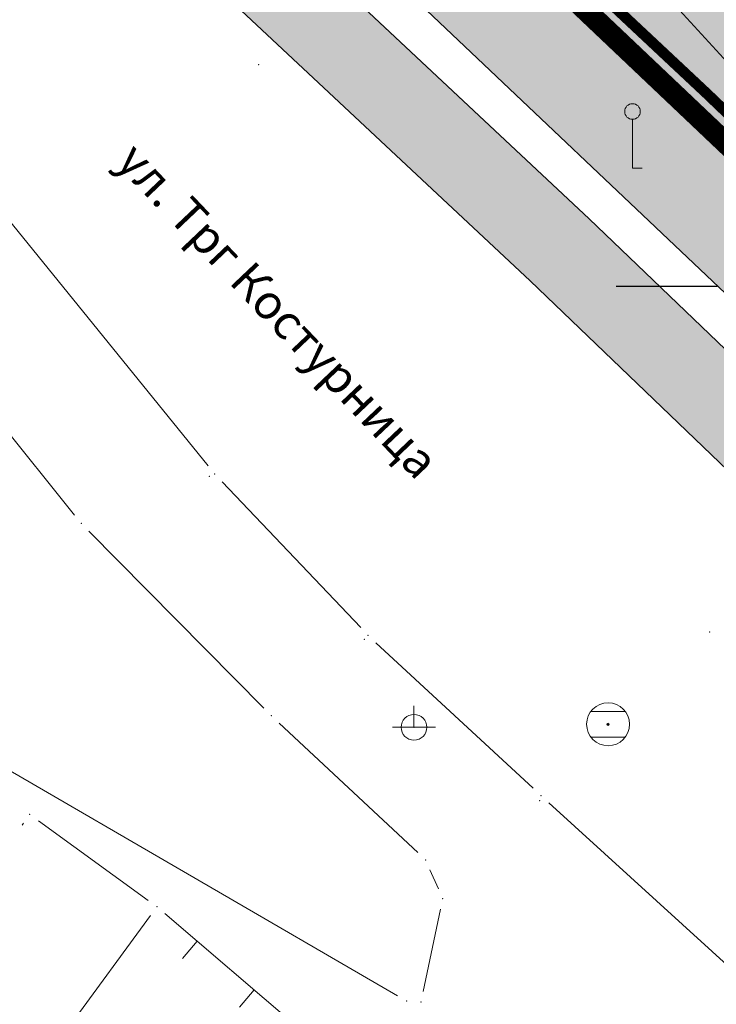
# Model space of a CAD drawing. Units: metres. Extents: x 19 to 1001, y 17 to 697.
# Drawn here: x 277 to 309, y 93 to 139 of the extents above; entities that cross this region are included whole.
import ezdxf

# ---------------------------------------------------------------- set-up
doc = ezdxf.new("R2010")
doc.units = ezdxf.units.M
doc.linetypes.add('ACAD_ISO03W100', pattern=[30, 12, -18])
for name, color, linetype in [('001_Granica plana', 37, 'Continuous'), ('003_Građ.zone_granice', 242, 'ACAD_ISO03W100'), ('007_Ulice _nazivi', 7, 'Continuous'), ('120_Opis_lista', 7, 'Continuous'), ('127_G_Detaljne konstruisane tačke', 7, 'Continuous')]:
    doc.layers.add(name, color=color, linetype=linetype)
doc.layers.add('001_Namena JAVNO-ulice srafura', color=7, linetype='Continuous', true_color=0xa5a5a5)
for name, color, linetype, lineweight in [('005_Regulaciona linija', 1, 'Continuous', 50), ('101_detalj_linije', 252, 'Continuous', 18), ('101_parcele_granica', 7, 'Continuous', 15), ('108_topografski_znaci', 252, 'Continuous', 18), ('116_katastarske_tacke', 7, 'Continuous', 15), ('120_detaljne_tacke', 1, 'Continuous', 18)]:
    doc.layers.add(name, color=color, linetype=linetype, lineweight=lineweight)
doc.layers.add('153_Planirano-srafura_Viš.St.realizovano', color=7, linetype='Continuous', lineweight=30, true_color=0xffb657)
doc.styles.add('Tahoma', font='tahoma.ttf')

# ---------------------------------------------------------------- blocks, each defined once
blk = doc.blocks.new('EM25-500')
for p, q in [((0, 0.5), (0, 0)), ((-0.5, 0), (0.5, 0))]:
    blk.add_line(p, q)
blk.add_circle((0, 0), 0.3)
blk = doc.blocks.new('drvena-500')
for p, q in [((-1.751113160873501, 0.5251155035366537), (-1.749996095542883, -0.0036966998013668)), ((-0.0011170653306181, 0.5288122033380205), (0, 0)), ((1.748879030212265, 0.5325089031393873), (1.749996095542883, 0.0036966998013668))]:
    blk.add_line(p, q)
blk = doc.blocks.new('SD34-500')
for p, q in [((0, 0), (0, 1.13499999999999)), ((0.2249999999999943, 0), (0, 0))]:
    blk.add_line(p, q)
blk.add_circle((0, 1.318180500000011), 0.181818)
blk = doc.blocks.new('KM10-500')
at = {"color": 0}
for p, q in [((-0.4000000000014552, 0.3000000000029104), (0.4000000000014552, 0.3000000000029104)), ((0.4000000000014552, -0.3000000000029104), (-0.4000000000014552, -0.3000000000029104))]:
    blk.add_line(p, q, dxfattribs=at)
for radius in [0.5, 0.025]:
    blk.add_circle((0, 0), radius, dxfattribs=at)
blk = doc.blocks.new('T1')
at = {"linetype": 'Continuous'}
blk.add_point((0, 0), dxfattribs=at)
at = {"flags": 1}
blk.add_attdef('OZN-TAC', (0, 0), '', height=1.000000047497449, dxfattribs=at)
blk = doc.blocks.new('KRSTIC')
at = {"layer": '120_Opis_lista'}
for p, q in [((-1.230621e-10, 0.6), (-1.0870485e-09, 5.299999999999998)), ((0.6, 1.230621e-10), (5.299999999999998, 1.0870485e-09)), ((-0.6, -1.230621e-10), (-5.299999999999998, -1.0870485e-09)), ((1.230621e-10, -0.6), (1.0870485e-09, -5.299999999999998))]:
    blk.add_line(p, q, dxfattribs=at)
blk.add_point((0, 0), dxfattribs=at)

msp = doc.modelspace()

# ---------------------------------------------------------------- hatches: boundary and pattern name
at = {"layer": '001_Granica plana'}
h = msp.add_hatch(color=33, dxfattribs=at)
h.dxf.hatch_style = 1
h.paths.add_polyline_path([(692.4135072324425, 556.7678047325462), (612.4794006608427, 572.7717884983867), (611.8624888043851, 569.8265318907797), (606.8082778863609, 570.8517632875592), (606.9245818331838, 571.3867614269257), (589.1931782532483, 574.7527227792889), (589.1232538633049, 574.4205819182098), (568.1621067710221, 578.5797415729612), (568.2845577485859, 579.0695454906672), (550.2456019259989, 582.3766873888671), (550.1855451501906, 582.0914177075028), (528.8897112663835, 586.3582957070321), (528.9438093174249, 586.7550451848656), (511.274504898116, 590.4535846821964), (511.1556140482426, 589.9066867642105), (493.9449738133699, 593.2397332899272), (493.9301104843616, 593.1602467689663), (435.3313248306513, 604.7208807114512), (373.0751603338867, 617.2361937407404), (366.4078074302524, 626.1100087631494), (334.3082912005484, 625.800321912393), (328.3647515717894, 625.698553442955), (325.9259398765862, 614.3184256907552), (242.456634612754, 630.6728551927954), (236.1351935323328, 623.0788100734353), (224.8508795294911, 632.4145802371204), (212.7951863314956, 642.4504701849073), (213.6139086466283, 643.5578446220607), (201.9997744690627, 652.9000295847654), (201.9794490598142, 652.876880960539), (191.3904816359282, 664.6702677793801), (184.5641095694155, 660.8566520940512), (179.36515231058, 654.2730479184538), (176.0243332516402, 646.6335526034236), (174.2368945498019, 640.1764946877956), (172.5248696748167, 632.5865177158266), (172.5199735052884, 632.5742773171514), (159.2239672876894, 613.5914250630885), (150.8001294564456, 591.9583767428994), (134.0383534934372, 571.9598440397531), (111.6071401480585, 545.3065200671554), (93.20218960568309, 523.0866514425725), (89.02154610864818, 516.4380203038454), (92.47522472776473, 506.0101390499622), (84.76671400666237, 498.1964054685086), (89.12773962132633, 489.570152964443), (91.3581539299339, 485.1583199948072), (93.67468156851828, 479.4644060470164), (94.61404415406287, 475.460180144757), (98.10439618118107, 462.0879441555589), (100.0043054930866, 454.8288556486368), (103.2423786297441, 444.2181504778564), (104.7373566813767, 439.3284407146275), (112.6354197729379, 419.2148974053562), (126.1117258891463, 385.1930555589497), (143.3778985831887, 341.7525722011924), (160.7153586093336, 298.1367401145399), (165.8638031054288, 285.9918597657233), (171.5605564955622, 274.0241114925593), (177.7702289521694, 262.314288020134), (184.4811698626727, 250.8843593224883), (191.6807881649584, 239.7557702790946), (199.3559245560318, 228.9489379301667), (207.5154828950763, 218.455560002476), (216.0723286848515, 208.3836333248764), (225.0841471906751, 198.6615971829742), (234.4659547079355, 189.379374884069), (285.9189454615116, 140.5988243445754), (300.3463412635028, 127.0782288070768), (314.1472790651023, 113.836654972285), (338.2772334106266, 91.02588693611324), (342.0485986173153, 87.99229426681995), (346.9382289033383, 86.26401367224753), (351.4004157036543, 85.3221484106034), (355.8082498572767, 84.97545412369072), (360.3626986593008, 85.19807341508567), (365.3593266736716, 86.33772598020732), (370.0573778282851, 88.18309189006686), (374.4129419848323, 90.70030789636075), (378.0723873768002, 93.62051125057042), (392.9211116377264, 106.31293201074), (429.2102793194354, 137.5465438812971), (467.3146144933999, 170.4429609291255), (488.3607857879251, 186.7388064842671), (528.318111192435, 213.2515968382359), (596.5298910941929, 258.4494495280087), (619.8686777558178, 273.9540563300252), (642.7540714498609, 288.6584192886949), (678.4582788385451, 310.1080952119082), (695.6265592463315, 320.5468397494406), (699.7438558973372, 322.8534785714), (703.8951553553343, 326.1930554844439), (707.4344036877155, 330.1754897125065), (710.2115416619927, 334.6075381953269), (711.5977138727903, 337.6678293664008), (712.6826817002147, 340.9069229401648), (713.7747814022005, 347.2662400845438), (712.9265764132142, 360.8270481750369), (712.1889369804412, 383.2552740518004), (711.2086218185723, 408.6834490336478), (710.3882972020656, 431.7125620543957), (709.3683985732496, 456.2301253583282), (707.6269263252616, 506.2590711899102), (706.5275289006531, 535.3434839211404), (706.1168103013188, 546.6655296050012), (705.8590267132968, 549.4820228181779), (703.9339461103082, 556.1216310728341)])
h.paths.add_polyline_path([(691.9037947189063, 552.7700766436756), (615.597151895985, 568.0477888118476), (614.9781710840762, 565.0926546230912), (602.0140842739493, 567.7223804164678), (602.1194645632058, 568.207129728049), (592.3151023481041, 570.068296790123), (592.2384273149073, 569.7040903680027), (563.2380542643368, 575.4584119673818), (563.3454630691558, 575.8880471922457), (553.3726086355746, 577.7164038382471), (553.2991899121553, 577.3676649034023), (524.3962417691946, 583.1587202958763), (524.4547180458903, 583.5875791590661), (514.3553531058133, 585.7015786264092), (514.2491191420704, 585.2129023876041), (497.1528107151389, 588.5238071922213), (497.1353479195386, 588.4304191879928), (434.5461357776076, 600.7783025521785), (370.7812840715051, 613.596905907616), (364.4145682211965, 622.0705924797803), (334.3620941825211, 621.780654899776), (331.6263647992164, 621.733812276274), (329.0290332641453, 609.6139898579568), (244.0219008754939, 626.2697311360389), (236.6607046816498, 617.4266120884567), (222.2836304120719, 629.3210933152586), (207.3066332507879, 641.7888537999243), (208.0870478488505, 642.8444145973772), (202.4802240841091, 647.3544352222234), (202.0130215808749, 646.8223379589617), (190.5459681935608, 659.5936867501587), (187.2231769450009, 657.7373787909746), (182.840921709314, 652.1879902463406), (179.82225189358, 645.2851578760892), (178.137046482414, 639.1974140293896), (176.3760294411331, 631.3902384918183), (176.0796137228608, 630.6491993647069), (162.7943339683115, 611.6816614121199), (154.3060689028352, 589.8831590935588), (137.1166857201606, 569.3744467478245), (114.6929890345782, 542.7300542555749), (96.46555836498737, 520.7245012447238), (93.43359741568565, 515.902662217617), (97.06491912342608, 504.9384134635329), (89.65832964517176, 497.4307224247605), (92.71533232741058, 491.3838702961802), (95.01986785419285, 486.8254231289029), (97.51668445393443, 480.6883675400168), (98.516363395378, 476.427030781284), (101.9940785989165, 463.1032089851797), (103.8728434946388, 455.9249116629362), (107.0873246137053, 445.3915141783655), (108.536146145314, 440.6527730319649), (116.3750901874155, 420.6897848062217), (129.8483271412551, 386.6756912730634), (147.1136275921017, 343.2374024167657), (164.434258742258, 299.6639067269862), (169.530984306708, 287.6410283278674), (175.1528822034597, 275.8305365815759), (181.2809574753046, 264.2745841201395), (187.9037143755704, 252.9948485288769), (195.0087259151042, 242.0124949775636), (202.5829393249005, 231.3477653488517), (210.6355071589351, 220.9919796418399), (219.0796626247466, 211.0526963099837), (227.973284881562, 201.4581714179367), (237.2628515325487, 192.2672108747065), (288.676312867552, 143.5241366252303), (303.1124707013369, 129.9953297674656), (316.9197014793754, 116.747718013823), (340.9220592621714, 94.05757083185017), (344.0343099869788, 91.55415350571275), (348.0279070064425, 90.142583347857), (351.9755508061498, 89.3093263041228), (355.8679689001292, 89.00317160598934), (359.8133829720318, 89.19602156989276), (364.1708219889551, 90.18988513946533), (368.3069657925516, 91.81453726068139), (372.140804566443, 94.03023193962872), (375.5119378082454, 96.72036488354206), (390.3038943633437, 109.3642616365105), (426.5855736806989, 140.5914283748716), (464.7687379457057, 173.5559005253017), (486.0157909300178, 190.007286818698), (526.0955016519874, 216.6012832149863), (594.3074177224189, 261.7992271129042), (617.6697934214026, 277.3195047713816), (640.6319695338607, 292.0732020959258), (676.3789120335132, 313.5485515855253), (693.5992617104203, 324.0189555454999), (697.4858903065324, 326.1963668838143), (701.1135353688151, 329.1146819349378), (704.2063348330557, 332.5947628151625), (706.6613438595086, 336.5127240847796), (707.851106820628, 339.1393970511854), (708.772882565856, 341.8912923932076), (709.7333125062287, 347.4838940296322), (708.9107049927115, 360.635458547622), (708.171484099701, 383.1117693558335), (707.1913802623749, 408.5344628803432), (706.3712732773274, 431.557466359809), (705.3513068985194, 456.0766581781209), (703.6095694657415, 506.1132223419845), (702.5102832578123, 535.1946927905083), (702.1034633032978, 546.4092666041106), (701.8908458650112, 548.73228331469), (700.8658782504499, 552.2673994097859)], flags=16)
at = {"layer": '001_Namena JAVNO-ulice srafura', "true_color": 0xb8b8b8}
h = msp.add_hatch(color=9, dxfattribs=at)
h.dxf.hatch_style = 1
edge = h.paths.add_edge_path()
edge.add_line((345.6574795208871, 100.4987891707569), (333.0887472610253, 112.5893405836227))
edge.add_line((333.0887472610921, 112.58934058249), (311.3893504121351, 133.1752151980771))
edge.add_line((311.3893504124135, 133.1752151977271), (287.1348794261697, 155.9817573166616))
edge.add_line((287.1348794270307, 155.9817573167384), (276.6817174976828, 165.8919877549137))
edge.add_line((276.6817174963653, 165.8919877558947), (271.9577420671176, 170.3706024784326))
edge.add_line((271.9577420670539, 170.3706024773419), (253.9956078976318, 187.3997932412386))
edge.add_line((253.9956078976393, 187.399793241173), (238.1426276203099, 202.619402430229))
edge.add_line((238.1426276210696, 202.6194024309516), (225.6491836140954, 215.7032620842599))
edge.add_line((225.6491836141795, 215.703262085095), (212.9004402680247, 231.0739060370858))
edge.add_line((212.9004402682185, 231.0739060360938), (208.9119842038485, 236.2083178095517))
edge.add_line((208.9119842033833, 236.2083178088069), (197.8814519279943, 252.2583854574819))
edge.add_line((197.8814519271255, 252.2583854589611), (186.8569694937433, 270.7837516723657))
edge.add_line((186.8569694943726, 270.7837516721338), (174.6055949754504, 296.1082931704829))
edge.add_line((174.6055949758738, 296.1082931701094), (164.740724642754, 320.4937422723495))
edge.add_line((164.7407246418297, 320.4937422722578), (149.7088597126828, 358.3128635549818))
edge.add_line((149.7088597137481, 358.3128635548055), (145.0728776070025, 370.5410910347563))
edge.add_line((145.072877606377, 370.5410910341889), (137.4511954174806, 389.1506998295426))
edge.add_line((137.451195416972, 389.1506998296827), (128.0328818301265, 413.4610804059157))
edge.add_line((128.0328818317503, 413.4610804058611), (121.9928833283379, 428.2810767343994))
edge.add_line((121.9928833283484, 428.2810767348856), (116.1424757536295, 443.0589108808792))
edge.add_line((116.14247575216, 443.0589108821005), (111.414212837078, 458.552764162705))
edge.add_line((111.4142128378153, 458.5527641624212), (105.8833329962734, 480.4366786081689))
edge.add_line((105.8833329956979, 480.4366786070168), (105.2158181737056, 482.7253008554439))
edge.add_line((105.2158181741834, 482.7253008559346), (101.9785389609331, 490.9379957432935))
edge.add_line((101.9785389602184, 490.9379957430065), (99.96550665725923, 494.47554204184))
edge.add_line((99.96550665795803, 494.4755420424044), (97.35570352331399, 499.8922646285366))
edge.add_line((97.35570352338254, 499.8922646287829), (91.77289080473273, 496.7410597818726))
edge.add_line((91.77289080433547, 496.7410597819835), (96.55288962557486, 488.3410618617145))
edge.add_line((96.55288962647319, 488.341061860323), (99.53288888152814, 480.7810637337573))
edge.add_line((99.53288888186216, 480.7810637336224), (100.0928887455728, 478.8610642035612))
edge.add_line((100.092888744548, 478.8610642049462), (105.6328873755013, 456.9410696405511))
edge.add_line((105.6328873764724, 456.9410696402192), (110.4728861759248, 441.081073562661))
edge.add_line((110.4728861749172, 441.0810735616833), (118.0328842977576, 421.8810783188135))
edge.add_line((118.0328842978925, 421.8810783196241), (131.8728808705251, 386.9410869705234))
edge.add_line((131.8728808704764, 386.9410869702697), (144.5528777358004, 354.9210948998735))
edge.add_line((144.5528777353466, 354.9210948999971), (158.8811026720668, 318.9484852429829))
edge.add_line((158.8811026718467, 318.9484852440655), (160.5728737694874, 314.7011048638685))
edge.add_line((160.572873769328, 314.7011048626155), (169.1128716555246, 293.7811100412758))
edge.add_line((169.1128716561943, 293.7811100408435), (181.0128687060281, 268.3011163463187))
edge.add_line((181.0128687061369, 268.3011163473129), (192.3528658978481, 248.6211212284471))
edge.add_line((192.352865897119, 248.6211212277412), (203.8528630474955, 232.0011253386064))
edge.add_line((203.8528630491346, 232.0011253394186), (223.492858188113, 208.7011311103474))
edge.add_line((223.4928581882268, 208.7011311091483), (238.6328544415464, 193.681134827156))
edge.add_line((238.6328544411808, 193.681134827435), (318.2528347220882, 118.1411535344035))
edge.add_line((318.2528347223997, 118.1411535348743), (341.89282886899, 95.80115906710836))
edge.add_line((341.8928288687021, 95.80115906707942), (345.0048280959423, 93.31115968345804))
edge.add_line((345.0048280954361, 93.31115968339145), (348.5646141315629, 92.0529236314401))
edge.add_line((348.5646141320467, 92.05292363092303), (352.2588263039828, 91.27316018690638))
edge.add_line((352.2588263042271, 91.27316018752754), (355.8973827516065, 90.98697275677232))
edge.add_line((355.8973827511072, 90.98697275668383), (359.5428244981033, 91.16516021510711))
edge.add_line((359.5428244974464, 91.16516021452844), (363.5854390832597, 92.08721726651507))
edge.add_line((363.5854390840977, 92.08721726760268), (367.4448225459269, 93.60315960917873))
edge.add_line((367.4448225460947, 93.6031596083194), (371.0216921055114, 95.67034378308037))
edge.add_line((371.0216921046376, 95.67034378275275), (374.2508208541197, 98.247158461106))
edge.add_line((374.2508208546788, 98.24715846218169), (389.0148171990812, 110.8671553343915))
edge.add_line((389.0148171987385, 110.8671553339809), (425.2928082160315, 142.0911476032649))
edge.add_line((425.2928082160652, 142.0911476034671), (463.5147987483717, 175.089139431799))
edge.add_line((463.5147987492383, 175.089139431715), (484.8607934622706, 191.6171353397278))
edge.add_line((484.8607934620231, 191.6171353403479), (525.000783520833, 218.2511287445463))
edge.add_line((525.0007835198194, 218.251128744334), (593.2127666333349, 263.4491175489554))
edge.add_line((593.2127666343004, 263.4491175487638), (616.5867608460005, 278.9771137062706))
edge.add_line((616.5867608450353, 278.9771137069911), (639.5867551513762, 293.7551100483588))
edge.add_line((639.5867551509291, 293.7551100477576), (675.3547462910124, 315.2431047265503))
edge.add_line((675.3547462914139, 315.2431047260761), (692.6007420256955, 325.7291021289814))
edge.add_line((692.6007420253009, 325.7291021291167), (696.3737580019834, 327.8428641091726))
edge.add_line((696.3737580031157, 327.8428641092032), (699.7434837334008, 330.5536919787637))
edge.add_line((699.7434837333858, 330.5536919794977), (702.6163904761117, 333.7863450930106))
edge.add_line((702.6163904760033, 333.7863450925797), (704.9127389727336, 337.4510992277137))
edge.add_line((704.9127389732748, 337.4510992281139), (706.0057630421346, 339.8641990519832))
edge.add_line((706.0057630408555, 339.8641990516335), (706.8471606078361, 342.3761310839064))
edge.add_line((706.8471606075764, 342.3761310838163), (707.7427382710136, 347.5910967154252))
edge.add_line((707.7427382711321, 347.5910967160016), (706.932738471192, 360.5410935102929))
edge.add_line((706.9327384717762, 360.5410935096443), (706.1927386510747, 383.0410879379382))
edge.add_line((706.1927386503667, 383.0410879384726), (705.2127388981863, 408.4610816436085))
edge.add_line((705.2127388995141, 408.4610816426575), (704.3927391022738, 431.4810759417362))
edge.add_line((704.3927391022444, 431.4810759425163), (703.372739357138, 456.0010698701479))
edge.add_line((703.3727393560112, 456.0010698698461), (701.6308713100377, 506.041386340436))
edge.add_line((701.6308713108301, 506.0413863398135), (700.5316398835528, 535.1214076092915))
edge.add_line((700.5316398832947, 535.1214076094329), (700.1267401591499, 546.2830475105035))
edge.add_line((700.1267401594669, 546.283047510311), (699.936368730495, 548.3630086285569))
edge.add_line((699.9363687299192, 548.3630086295307), (699.3547403483191, 550.3690465023835))
edge.add_line((699.3547403495759, 550.3690465018153), (691.6527422535247, 550.8010464507477))
edge.add_line((691.6527422517538, 550.8010464515537), (687.7327432262687, 532.0810510306633))
edge.add_line((687.7327432278544, 532.0810510292649), (689.2527428510076, 531.7410511136086))
edge.add_line((689.252742851153, 531.7410511150956), (689.4327428062813, 525.5010526582292))
edge.add_line((689.4327428061515, 525.5010526571423), (692.5327420437096, 525.6010526338692))
edge.add_line((692.5327420420945, 525.601052634418), (695.3090498687711, 450.5209005393362))
edge.add_line((695.3090498689562, 450.5209005381912), (696.8783624383918, 401.9920646524436))
edge.add_line((696.8783624395728, 401.9920646529645), (697.0816177147963, 396.7752393345473))
edge.add_line((697.0816177148372, 396.775239335373), (698.1641863548695, 368.4938688332185))
edge.add_line((698.1641863547266, 368.4938688334078), (698.951351231615, 348.0147593293676))
edge.add_line((698.9513512309641, 348.0147593282163), (698.5319817173361, 343.4025445322991))
edge.add_line((698.5319817177951, 343.4025445319712), (696.9496711704173, 339.0499947697941))
edge.add_line((696.9496711697429, 339.0499947704375), (694.309166617775, 335.2452435527498))
edge.add_line((694.3091666176915, 335.2452435530722), (690.7852662605958, 332.2401607940236))
edge.add_line((690.7852662615478, 332.240160793066), (682.1469012860899, 326.7300196877716))
edge.add_line((682.1469012852758, 326.7300196886063), (654.3222884129253, 309.5363560148158))
edge.add_line((654.3222884126008, 309.5363560151309), (634.5994591453552, 297.6410292972578))
edge.add_line((634.5994591470808, 297.6410292964429), (625.0545700042619, 308.6615067047445))
edge.add_line((625.0545700024813, 308.6615067049861), (617.6236467210807, 317.2413201934604))
edge.add_line((617.6236467212439, 317.2413201928139), (597.2309415026214, 340.8433177512252))
edge.add_line((597.23094150424, 340.843317752704), (583.2109449746164, 356.3233139570702))
edge.add_line((583.2109449729323, 356.3233139570802), (570.0909481928733, 372.6833098661193))
edge.add_line((570.0909481942654, 372.6833098661155), (556.7617336047205, 387.8996245247313))
edge.add_line((556.7617336045951, 387.8996245246381), (543.191487085282, 403.3904011707034))
edge.add_line((543.1914870850742, 403.3904011696577), (534.9309569303047, 412.3233000494647))
edge.add_line((534.9309569299221, 412.3233000505716), (527.6709587354001, 422.1032976280661))
edge.add_line((527.6709587350488, 422.1032976265997), (517.2109612908513, 434.6232944848296))
edge.add_line((517.2109612915665, 434.6232944857329), (502.0109650823856, 451.4432903152832))
edge.add_line((502.0109650827944, 451.4432903155684), (488.0683042753909, 468.0211418495309))
edge.add_line((488.0683042742312, 468.0211418494582), (482.8283055753214, 474.3611402811889))
edge.add_line((482.8283055759966, 474.361140280962), (475.9111104674902, 482.5631169110146))
edge.add_line((475.9111104682088, 482.5631169117987), (463.6283103338454, 497.221134624022))
edge.add_line((463.6283103320748, 497.2211346235126), (452.6483130506203, 510.161131418641))
edge.add_line((452.6483130510896, 510.1611314192414), (436.5683170329277, 528.8811267842525))
edge.add_line((436.5683170333505, 528.8811267837882), (434.9528058260231, 531.0410512887806))
edge.add_line((434.9528058264405, 531.0410512890667), (433.7816886765798, 532.4110373833508))
edge.add_line((433.7816886752844, 532.4110373817384), (435.8128056097233, 534.2010505069508))
edge.add_line((435.8128056097776, 534.2010505087674), (420.3128094480639, 552.6610459346609))
edge.add_line((420.3128094486892, 552.6610459331423), (405.6328130842159, 570.1210416141178))
edge.add_line((405.6328130848706, 570.1210416145623), (397.8568150155037, 579.4590392998409))
edge.add_line((397.8568150158972, 579.4590393006802), (382.3848188425262, 597.7570347680758))
edge.add_line((382.3848188407719, 597.7570347674191), (381.3676225007182, 596.8623922000439))
edge.add_line((381.3676225021482, 596.862392200157), (378.8451922654124, 595.9804758527267))
edge.add_line((378.8451922647655, 595.980475852266), (376.4915906300809, 597.2842964374686))
edge.add_line((376.4915906302631, 597.284296438098), (376.3348203410246, 597.4790348356781))
edge.add_line((376.3348203413188, 597.4790348354727), (371.7795128498421, 603.0029720749967))
edge.add_line((371.7795128487051, 603.0029720757157), (369.8681610060983, 606.8466106187611))
edge.add_line((369.8681610058993, 606.8466106187552), (369.531183672696, 610.8244492172483))
edge.add_line((369.5311836730689, 610.824449216947), (369.7372009579294, 611.690311081497))
edge.add_line((369.7372009586543, 611.6903110817075), (369.7387042824182, 611.697852903972))
edge.add_line((369.7387042827904, 611.697852903977), (362.8108556941721, 620.1605748495348))
edge.add_line((362.8108556941152, 620.160574849695), (334.3885941610287, 619.8008189105021))
edge.add_line((334.3885941598564, 619.8008189089596), (333.2328310118136, 619.7810293131153))
edge.add_line((333.2328310124576, 619.7810293138027), (330.5575936821521, 607.2968461340735))
edge.add_line((330.5575936827809, 607.2968461345881), (331.3528314759512, 607.141032443782))
edge.add_line((331.3528314754367, 607.1410324424505), (341.1728290458572, 596.0410351915314))
edge.add_line((341.1728290449828, 596.0410351920873), (368.7128222280458, 563.7410431898358))
edge.add_line((368.7128222286701, 563.7410431895405), (373.0403820083807, 558.8609841946231))
edge.add_line((373.0403820089996, 558.8609841950238), (380.8415503145474, 562.5890935368135))
edge.add_line((380.841550314799, 562.5890935361385), (384.8928187496953, 558.3610447665726))
edge.add_line((384.892818748951, 558.361044768244), (390.1728174389241, 551.9210463690996))
edge.add_line((390.1728174388409, 551.9210463687778), (394.5528163568976, 546.8610476194084))
edge.add_line((394.5528163574636, 546.8610476180911), (399.9928150098273, 540.5810491757494))
edge.add_line((399.9928150102496, 540.581049175933), (400.7528142928352, 540.521048935087))
edge.add_line((400.7528142929077, 540.5210489351302), (401.252814169092, 540.1410490339986))
edge.add_line((401.2528141681105, 540.1410490348935), (409.4328126711789, 530.4610516837204))
edge.add_line((409.4328126721084, 530.4610516838729), (417.6328106426487, 520.7810540812427))
edge.add_line((417.6328106410801, 520.7810540813953), (421.2128097546343, 516.8010550665211))
edge.add_line((421.2128097545356, 516.8010550662875), (430.6328074254988, 505.7010578153684))
edge.add_line((430.6328074261546, 505.7010578140616), (437.2728057768904, 498.0010597197057))
edge.add_line((437.2728057764471, 498.0010597202927), (441.2728047840589, 493.3610608668436))
edge.add_line((441.2728047855198, 493.3610608670861), (445.6528037035766, 488.2810621287043))
edge.add_line((445.6528037022799, 488.2810621280223), (456.0928011202121, 476.2010651193349))
edge.add_line((456.0928011201322, 476.2010651193559), (468.9927979223347, 460.5410689971143))
edge.add_line((468.992797922343, 460.5410689972341), (475.1727963916831, 453.4410707520641))
edge.add_line((475.1727963928133, 453.4410707522184), (479.8127952443998, 448.1610720622452))
edge.add_line((479.8127952441573, 448.1610720623285), (479.9727952046853, 447.8810721323358))
edge.add_line((479.9727952051908, 447.8810721319169), (491.3327923915023, 434.6410754103328))
edge.add_line((491.3327923901379, 434.6410754118115), (497.4127908846136, 427.9010770787608))
edge.add_line((497.4127908851951, 427.9010770786554), (499.5527903558601, 425.3410777120702))
edge.add_line((499.5527903549373, 425.3410777114332), (507.512788382823, 415.8610800603943))
edge.add_line((507.5127883832902, 415.8610800597817), (509.4527879042264, 413.5610806304514))
edge.add_line((509.4527879040688, 413.5610806308687), (519.4127854366917, 401.8210835378376))
edge.add_line((519.4127854369581, 401.8210835382342), (528.7927831187205, 390.98108622457))
edge.add_line((528.7927831187844, 390.9810862243176), (541.9727798509796, 375.1410901450849))
edge.add_line((541.9727798514068, 375.1410901453346), (548.0327783512822, 368.3410918284829))
edge.add_line((548.0327783506364, 368.3410918284208), (548.5927782068964, 367.7810919702981))
edge.add_line((548.5927782077342, 367.7810919694602), (560.4927747937695, 354.4610949379241))
edge.add_line((560.4927747938782, 354.4610949382186), (564.1927738750344, 349.4610961763755))
edge.add_line((564.1927738748491, 349.4610961768776), (569.5527725543994, 343.3210976892877))
edge.add_line((569.5527725536376, 343.3210976887494), (574.6926540372385, 336.1210157875399))
edge.add_line((574.6926540378481, 336.1210157871246), (577.152770668151, 335.0810997341812))
edge.add_line((577.1527706682682, 335.0810997355729), (585.3127686477452, 324.8611022656951))
edge.add_line((585.3127686474472, 324.8611022643745), (585.6434517447594, 325.1465242692349))
edge.add_line((585.6434517446905, 325.1465242691338), (604.0327640123895, 303.8411074680694))
edge.add_line((604.032764011994, 303.8411074690521), (618.2930197122588, 287.3062183656717))
edge.add_line((618.2930197119713, 287.3062183652073), (482.205029739756, 196.8796596766634))
edge.add_arc((478.3307837750763, 202.7100595589727), 7.000238894835376, 218.3019712130039, 303.6036646217776, ccw=False)
edge.add_line((472.8373109716922, 198.371269274503), (434.4944677176553, 247.6212951883679))
edge.add_line((434.4944677185267, 247.6212951876223), (412.3493469992798, 276.2225113652262))
edge.add_line((412.349346999079, 276.2225113660097), (397.4022856469336, 295.5449567719473))
edge.add_line((397.4022856466472, 295.5449567716569), (378.898629983867, 319.4410632273283))
edge.add_line((378.8986299838871, 319.441063227132), (364.3118287851262, 338.1649822792554))
edge.add_line((364.3118287846446, 338.1649822797626), (349.3028443481516, 357.4476934549183))
edge.add_line((349.3028443492949, 357.4476934541017), (334.0000832890024, 377.1127899970892))
edge.add_line((334.0000832881778, 377.112789997831), (320.1263376166311, 395.0483904136933))
edge.add_line((320.1263376157731, 395.0483904127032), (306.0328377497868, 413.1610804777372))
edge.add_line((306.0328377503902, 413.1610804777592), (288.3625727336726, 435.1253301909906))
edge.add_line((288.3625727333128, 435.1253301911056), (280.0645388070334, 445.2426254450248))
edge.add_line((280.0645388085395, 445.2426254451275), (276.1052782859063, 449.9669691900105))
edge.add_line((276.1052782852203, 449.9669691901654), (273.4045169391776, 453.167403007885))
edge.add_line((273.4045169390738, 453.1674030087888), (257.1194527578281, 472.4648378481734))
edge.add_line((257.1194527577609, 472.4648378472775), (218.3068594690106, 517.6850545930635))
edge.add_line((218.3068594690412, 517.6850545927882), (215.0915443328464, 523.8004944677949))
edge.add_line((215.0915443319827, 523.8004944678396), (233.5128557457741, 533.4810507036888))
edge.add_line((233.512855745852, 533.4810507036746), (230.7328563958222, 539.5810491703988))
edge.add_line((230.7328563965857, 539.5810491703451), (227.8928570981452, 548.881046869981))
edge.add_line((227.8928570989519, 548.8810468707234), (226.5880917971274, 553.1223570744214))
edge.add_arc((235.592307921499, 529.8001837581396), 24.99999352491598, 106.3851865928547, 111.1105591789883, ccw=False)
edge.add_line((228.5399741549045, 553.7848510406911), (233.3955290121452, 555.2125545408435))
edge.add_line((233.3955290112644, 555.2125545404851), (230.5362948852108, 564.9913023504492))
edge.add_line((230.5362948849797, 564.991302350536), (224.926857826771, 563.7930431706903))
edge.add_line((224.9268578272313, 563.7930431701243), (218.3208594680612, 565.4210427711974))
edge.add_line((218.3208594676107, 565.42104277201), (212.9268608039453, 568.4850420144446))
edge.add_line((212.9268608037382, 568.4850420150906), (191.9828659899957, 585.6030377768519))
edge.add_line((191.9828659910709, 585.6030377764255), (166.3228723451431, 606.6630325618302))
edge.add_line((166.3228723444045, 606.6630325615406), (163.8349380041682, 608.8973211105168))
edge.add_line((163.8349380046129, 608.8973211105913), (156.6672339158476, 590.4901185914243))
edge.add_line((156.6672339159995, 590.4901185911149), (157.952874420358, 591.3610363439002))
edge.add_line((157.9528744202107, 591.3610363435), (160.7528737238626, 592.1210361625273))
edge.add_line((160.7528737243265, 592.1210361625999), (163.6128730173673, 592.0610361769362))
edge.add_line((163.6128730159253, 592.0610361769795), (165.1428726363787, 591.733036258456))
edge.add_line((165.1428726371378, 591.7330362591892), (168.3921980131693, 590.0259355734147))
edge.add_line((168.3921980131418, 590.0259355735034), (168.0603230094937, 589.8750365619761))
edge.add_line((168.0603230092674, 589.8750365618616), (166.1400242546504, 587.698917788093))
edge.add_line((166.1400242540985, 587.6989177875221), (185.5818900322158, 571.1043870303379))
edge.add_line((185.581890033558, 571.1043870300055), (187.4416289213205, 569.3668696079333))
edge.add_line((187.4416289199144, 569.3668696079403), (189.1293634411362, 567.4757078465495))
edge.add_line((189.1293634418398, 567.475707847625), (192.0488166341, 563.3485844185298))
edge.add_line((192.0488166343421, 563.3485844172537), (192.9137744624302, 561.3673744264881))
edge.add_line((192.9137744624168, 561.3673744276166), (193.7243634448114, 559.3824544342))
edge.add_line((193.724363444373, 559.3824544344097), (194.0709236579503, 557.7661029601239))
edge.add_line((194.0709236580878, 557.7661029603332), (193.9632479051409, 556.1165266508325))
edge.add_line((193.963247904554, 556.1165266502649), (193.4095096543755, 554.558941977238))
edge.add_line((193.4095096550882, 554.5589419770986), (192.4517422250127, 553.2115824820962))
edge.add_line((192.4517422243953, 553.2115824818611), (192.0666125439135, 552.803251635816))
edge.add_line((192.0666125454009, 552.8032516352832), (192.1138243446562, 552.7607068077776))
edge.add_line((192.1138243433088, 552.760706808418), (192.2730416857315, 552.4336494197715))
edge.add_line((192.2730416860431, 552.4336494207382), (194.8891980670247, 549.9661418070002))
edge.add_line((194.8891980666667, 549.9661418069154), (196.5008167377516, 543.7491364339865))
edge.add_line((196.500816738233, 543.7491364330053), (195.1270160370347, 527.7358367627598))
edge.add_line((195.1270160377026, 527.7358367629349), (198.3163813501341, 512.9519672011176))
edge.add_line((198.3163813501596, 512.9519672002643), (204.1349767100817, 502.1210584452884))
edge.add_line((204.1349767092615, 502.1210584454238), (227.0466435216048, 477.7174734014308))
edge.add_line((227.0466435216367, 477.7174734026194), (224.3128579863276, 474.721065235065))
edge.add_line((224.3128579873592, 474.7210652343929), (229.33285674194, 470.3010663289981))
edge.add_line((229.3328567408025, 470.3010663297027), (242.159195744969, 457.7318769358563))
edge.add_line((242.1591957453638, 457.7318769358099), (253.4253996167368, 446.691544213834))
edge.add_line((253.4253996163607, 446.6915442142636), (253.5519410095677, 446.5675397934129))
edge.add_line((253.5519410092384, 446.5675397925079), (261.5176578406037, 437.0976634975211))
edge.add_line((261.5176578406245, 437.0976634975523), (261.5327016394585, 437.1048926190267))
edge.add_line((261.5327016394585, 437.1048926189542), (270.791021153596, 425.9373006069809))
edge.add_line((270.7910211533308, 425.9373006075621), (279.94710187192, 414.6857328244527))
edge.add_line((279.9471018724144, 414.6857328247279), (297.949508871231, 391.9344206837911))
edge.add_line((297.9495088718832, 391.9344206824899), (345.3128280215535, 330.56110093248))
edge.add_line((345.312828021124, 330.5611009337008), (345.6268869475407, 329.7068140554691))
edge.add_line((345.6268869470805, 329.7068140543997), (357.3360964270422, 313.664394475105))
edge.add_line((357.3360964283347, 313.6643944755197), (362.6037986179431, 306.6193678073752))
edge.add_line((362.6037986166775, 306.6193678081036), (363.6338855569325, 307.3530603581265))
edge.add_line((363.633885556832, 307.3530603572726), (383.5309730000039, 281.7399134899833))
edge.add_line((383.5309730004519, 281.7399134896696), (385.1560895479229, 282.9264020868781))
edge.add_line((385.1560895480216, 282.926402086392), (390.4880882224654, 275.7024038776802))
edge.add_line((390.4880882222205, 275.7024038787931), (396.1779217097139, 267.6054855388661))
edge.add_line((396.1779217105359, 267.6054855380207), (394.4800872331867, 266.6104061273708))
edge.add_line((394.4800872318447, 266.6104061286896), (425.0128082834059, 228.3411262459162))
edge.add_line((425.0128082837909, 228.3411262445152), (454.2125539444521, 190.7799381345774))
edge.add_arc((445.0603034868836, 182.9835744313896), 12.0227690431261, -49.23909137298563, 40.42608673420568, ccw=False)
edge.add_line((452.9100171774626, 173.8770399428904), (368.3977841428915, 101.1255498566258))
edge.add_arc((356.6079254020005, 116.0400743577629), 19.0116756293802, 234.8313367089724, 308.326198218465, ccw=False)
at = {"layer": '153_Planirano-srafura_Viš.St.realizovano', "lineweight": 35}
h = msp.add_hatch(color=256, dxfattribs=at)
h.dxf.hatch_style = 1
h.paths.add_polyline_path([(310.3408366832882, 291.5711105875671), (304.7548380736262, 298.7891088072211), (313.0768360085785, 305.0691072475165), (318.652834624052, 297.7911090459675)], flags=16)
edge = h.paths.add_edge_path()
edge.add_line((368.3977841436863, 101.1255498565733), (452.9100171801201, 173.8770399409753))
edge.add_arc((445.0603034812957, 182.9835744313896), 12.02276904686216, 310.760908647185, 400.426086716937)
edge.add_line((454.2125539444387, 190.7799381352961), (425.0128082837776, 228.3411262452339))
edge.add_line((425.0128082837909, 228.3411262445152), (394.4800872322297, 266.6104061272886))
edge.add_line((394.4800872318447, 266.6104061286896), (396.1779217091939, 267.6054855393396))
edge.add_line((396.1779217105359, 267.6054855380207), (390.4880882230425, 275.7024038779477))
edge.add_line((390.4880882222205, 275.7024038787931), (385.1560895477767, 282.9264020875049))
edge.add_line((385.1560895480216, 282.926402086392), (383.5309730005505, 281.7399134891835))
edge.add_line((383.5309730004519, 281.7399134896696), (363.63388555728, 307.3530603569589))
edge.add_line((363.633885556832, 307.3530603572726), (362.5910700087217, 306.6086571681602))
edge.add_line((362.5910700093955, 306.6086571682245), (357.3360964276424, 313.6643944754584))
edge.add_line((357.3360964283347, 313.6643944755197), (350.8088266603186, 322.3351029702704))
edge.add_line((350.8088266588748, 322.3351029697806), (345.3128280279631, 330.5611009251056))
edge.add_line((345.3128280285746, 330.5611009262502), (297.9495088714536, 391.9344206837107))
edge.add_line((297.9495088718832, 391.9344206824899), (279.9471018730665, 414.6857328234266))
edge.add_line((279.9471018724144, 414.6857328247279), (270.7910211538251, 425.9373006078372))
edge.add_line((270.7910211533308, 425.9373006075621), (265.0994500455861, 432.8026009430829))
edge.add_line((265.0994500461966, 432.8026009425521), (262.1528486604602, 431.0610760795492))
edge.add_line((262.1528486609459, 431.0610760804266), (259.4128493243312, 429.4810764585711))
edge.add_line((259.412849323824, 429.481076458469), (230.832856460659, 414.3810802334656))
edge.add_line((230.8328564614058, 414.3810802325606), (216.9421844979951, 407.2355460877922))
edge.add_line((216.942184496671, 407.2355460878462), (203.5789387777292, 400.3613265620559))
edge.add_line((203.5789387784898, 400.3613265622407), (193.0528657276193, 394.0010852191027))
edge.add_line((193.0528657268733, 394.0010852199048), (169.3328715981564, 383.0810879278392))
edge.add_line((169.3328715991229, 383.0810879264027), (146.8128771762286, 370.8410909571872))
edge.add_line((146.8128771763295, 370.8410909585655), (146.1728773323549, 370.5610910285728))
edge.add_line((146.1728773321956, 370.5610910281539), (145.1838377946782, 370.1514974896868))
edge.add_line((145.1838377937675, 370.1514974888414), (145.6400313328036, 368.5497513244784))
edge.add_line((145.6400313340127, 368.5497513245791), (154.5293284639762, 346.184901200831))
edge.add_line((154.5293284635991, 346.1849012020975), (171.7915959713022, 302.7542429248568))
edge.add_line((171.7915959712118, 302.7542429231107), (176.7568936699684, 291.0274729542966))
edge.add_line((176.7568936701864, 291.0274729542434), (182.2253611106211, 279.5267259589949))
edge.add_line((182.2253611106426, 279.5267259590328), (188.186738247905, 268.2735795920009))
edge.add_line((188.1867382470518, 268.2735795937479), (194.6298403412376, 257.2891472919613))
edge.add_line((194.629840342328, 257.2891472913325), (201.5425789132309, 246.5940379758799))
edge.add_line((201.5425789132714, 246.5940379761159), (208.9119842038791, 236.2083178101875))
edge.add_line((208.9119842033833, 236.2083178088069), (216.7242297369843, 226.1514725797223))
edge.add_line((216.7242297362536, 226.1514725815505), (224.9646580991653, 216.4423707458887))
edge.add_line((224.964658100158, 216.4423707444221), (233.6178087435611, 207.0992287642033))
edge.add_line((233.6178087424487, 207.0992287639529), (242.6674465721208, 198.1395760740173))
edge.add_line((242.6674465723336, 198.1395760755986), (294.1624630129663, 149.3191825719211))
edge.add_line((294.1624630130827, 149.3191825710237), (308.5776482551491, 135.8101675807891))
edge.add_line((308.5776482559741, 135.810167580843), (322.99283358931, 122.3011526185481))
edge.add_line((322.9928335882723, 122.3011526186019), (345.657479520558, 100.4987891698993))
edge.add_arc((356.6079254020005, 116.0400743540376), 19.01167562840357, 234.8313367011504, 308.3261982263498)

# ---------------------------------------------------------------- linework, layer by layer
at = {"layer": '001_Granica plana', "const_width": 0.4999998761843102}
msp.add_lwpolyline([(201.5425789132714, 246.5940380208194), (208.9119842015207, 236.2083178423345), (216.7480856422335, 226.1221021749079), (224.9646581560373, 216.4423707462847), (233.6178087573498, 207.0992287378758), (242.7687095664442, 198.0435725860298), (294.1624629627913, 149.3191826567054), (308.5776482559741, 135.810167580843), (322.4163601193577, 122.5327774807811), (345.6574795208871, 100.4987891707569, 0.3321462832781077), (368.3977841436863, 101.1255498565733), (452.8980166036636, 173.8667093720287), (482.2048732563853, 196.8795556966215), (618.2935029193759, 287.3085775021464)], format="xyb", dxfattribs=at)
at = {"layer": '001_Granica plana', "color": 33, "transparency": 33554687, "flags": 128}
for points in [[(237.2490880731493, 192.2526999488473), (288.6878403369337, 143.4857866615057), (303.0986781045794, 129.9808458145708), (316.9079632293433, 116.7312632389367), (341.3571205213666, 93.74560275860131), (344.8003833629191, 91.08709350600839), (348.0224857199937, 90.1232869811356), (351.9726894367486, 89.28948959708214), (355.8676717877388, 88.98313321359456), (359.8161158841103, 89.17613128200173), (364.1767349466681, 90.17072017118335), (368.3156743049622, 91.796470368281), (372.1521087326109, 94.0136651545763), (375.5246763639152, 96.70494272559881), (390.3169153444469, 109.3490808922797), (426.5986319165677, 140.5762796960771), (464.7814039960504, 173.5404132641852), (486.0274575706571, 189.9910257235169), (526.1065594106913, 216.5846181083471), (594.3184747882187, 261.7825615443289)], [(234.4659547079355, 189.379374884069), (285.9189454615116, 140.598824352026), (300.3463412635028, 127.0782288070768), (314.1472790651023, 113.836654972285), (338.2772334106266, 91.02588693797588), (342.0485986173153, 87.9922942686826), (346.938228899613, 86.26401367969811), (351.4004157017916, 85.32214841246605), (355.8082498572767, 84.97545412369072), (360.3626986574382, 85.19807341508567), (365.3593266736716, 86.33772598020732), (370.0573778264225, 88.18309189192951), (374.4129419848323, 90.70030789449811), (378.0723873805255, 93.62051125057042), (392.9211116358638, 106.3129320088774), (429.2102793138474, 137.5465438812971), (467.3146144933999, 170.4429609291255), (488.3607857879251, 186.7388064842671), (528.318111192435, 213.2515968363732), (596.5298910904676, 258.4494495298713)]]:
    msp.add_lwpolyline(points, dxfattribs=at)
at = {"layer": '003_Građ.zone_granice', "ltscale": 0.05, "const_width": 0.9999997523686204, "flags": 128}
msp.add_lwpolyline([(345.2988727577031, 330.5535568129271), (316.7567726820707, 308.979052349925), (283.0567808970809, 283.3390586413443), (253.1967882905155, 260.9790641758591), (220.6767963431776, 236.2190703079104), (211.5977442152798, 230.0619603339583), (224.590129300952, 214.7224189732224), (237.0021262299269, 201.7964221723378), (253.1581222284585, 186.5164259579033), (271.2541177552193, 169.6284301411361), (275.9962521195412, 165.1689691897482), (286.4879023954272, 155.299335680902), (310.6431442741305, 132.3818261437118), (312.3401075731963, 134.1704389229417), (335.1801019143313, 152.1904344633222), (349.4600983839482, 164.4504314269871), (373.1200925242156, 184.5104264561087), (425.0128082763404, 228.3411262389272), (425.0000796690583, 228.3304156009108), (394.4800872318447, 266.6104061286896), (396.2320868019015, 267.5284059010446), (390.4880882222205, 275.7024038787931), (385.1560895480216, 282.926402086392), (383.5309730004519, 281.7399134896696), (378.3241256400943, 288.4425902832299), (363.633885556832, 307.3530603572726), (362.5910700093955, 306.6086571682245), (357.3360964283347, 313.6643944755197), (350.8088266588748, 322.3351029697806), (345.6268869470805, 329.7068140543997), (345.3000994157046, 330.550390291959), (345.2988727577031, 330.5535568129271)], dxfattribs=at)
at = {"layer": '005_Regulaciona linija', "lineweight": 35}
msp.add_lwpolyline([(201.5425789132714, 246.5940380208194), (208.9119842015207, 236.2083178423345), (216.7242297362536, 226.1514725256711), (224.9646581560373, 216.4423707462847), (233.6178087573498, 207.0992287378758), (242.6674464829266, 198.1395761221647), (294.1624629627913, 149.3191826567054), (322.9928335472941, 122.3011525049806), (345.6574795208871, 100.4987891707569, 0.3321462832466459), (368.3977841436863, 101.1255498565733), (452.8980166036636, 173.8667093720287, 0.4128883448686985), (454.2125539444387, 190.7799381352961), (425.0128082837909, 228.3411262445152), (425.0127890072763, 228.3411504235119), (425.0128082837909, 228.3411262445152), (394.4800872318447, 266.6104061286896)], format="xyb", dxfattribs=at)
at = {"layer": '101_detalj_linije'}
for p, q in [((286.4595669601113, 155.3490062169731), (310.5581122636795, 132.485288085416)), ((317.890064580366, 118.4852432049811), (287.1556126531214, 147.6370564755052)), ((273.52777980268, 133.032798750326), (285.3379088696092, 118.4695045482367)), ((279.1195053774863, 116.1707931496203), (267.426186343655, 130.7115112990141)), ((285.9971160497516, 117.718557626009), (292.4485677741468, 110.9237513281405)), ((287.941278398037, 107.176688067615), (279.784408075735, 115.4256223887205)), ((293.1597885135561, 110.2215241156518), (300.4858915414661, 103.4407885558903)), ((295.1077865790576, 100.4428239390254), (288.6578959226608, 106.4794904012233)), ((301.2220348343253, 102.7639713548124), (327.702832384035, 78.57910390757024)), ((282.5482982955873, 98.21500047296286), (277.4373901020736, 101.9273155461997)), ((276.7415316253901, 101.8147876542062), (276.6749741304666, 101.7219427507371)), ((296.0697709806263, 98.7580641116947), (295.6759095452726, 99.64425234124064)), ((295.3563570454717, 93.97032646648586), (296.1693235319108, 97.81199162267148)), ((272.1484817788005, 83.18439855612814), (282.657207891345, 97.51792227849364)), ((291.6527406238019, 90.48600414022803), (283.3329440560192, 97.59631486237049))]:
    msp.add_line(p, q, dxfattribs=at)
at = {"layer": '101_parcele_granica'}
for p, q in [((290.1504733059555, 158.4323551561683), (312.015204641968, 134.5499378740788)), ((294.1604253463447, 93.77219138666987), (271.8052615690976, 106.7501245364547))]:
    msp.add_line(p, q, dxfattribs=at)
at = {"layer": '120_detaljne_tacke'}
for p in [(287.6928422860801, 137.1611488237977), (305.1128379777074, 132.3411500174552), (285.3928428590298, 117.9811535738409), (285.6528427954763, 118.0811535473913), (279.4328443333507, 115.7811541203409), (308.7128370851278, 110.7211553733796), (292.6128410734236, 110.3811554592103), (292.7928410228342, 110.5611554123461), (288.2928421460092, 106.8211563378572), (294.9328404963017, 106.2811564747244), (303.9728382583708, 106.4211564324796), (300.7928390484303, 102.8611573148519), (300.8528390303254, 103.101157259196), (277.0328449308872, 102.2211574781686), (295.4728403650224, 100.1011580005288), (296.2728401646018, 98.30115844868124), (282.952843459323, 97.92115853913128), (295.2528404165059, 93.48115964233875)]:
    msp.add_point(p, dxfattribs=at)
at = {"layer": '127_G_Detaljne konstruisane tačke'}
msp.add_point((308.5776482559741, 135.810167580843), dxfattribs=at)

# ---------------------------------------------------------------- block references
at = {"layer": '108_topografski_znaci', "xscale": 1.999999504737241, "yscale": 1.999999504737241, "zscale": 1.999999504737241}
for name, p in [('SD34-500', (305.1128379777074, 132.3411500174552)), ('KM10-500', (303.9728382583708, 106.4211564324796)), ('EM25-500', (294.9328404963017, 106.2811564747244))]:
    msp.add_blockref(name, p, dxfattribs=at)
at = {"layer": '108_topografski_znaci', "xscale": 1.999999504737241, "yscale": 1.999999504737241, "zscale": 1.999999504737241, "rotation": 139.4819537764037}
msp.add_blockref('drvena-500', (287.4928423389792, 94.04115950316191), dxfattribs=at)
at = {"layer": '116_katastarske_tacke', "xscale": 1.999999504737241, "yscale": 1.999999504737241, "zscale": 1.999999504737241}
msp.add_blockref('T1', (294.5928405765444, 93.52115962840617), dxfattribs=at)
at = {"layer": '120_Opis_lista'}
msp.add_blockref('KRSTIC', (309.6528368517756, 126.8211513850838), dxfattribs=at)

# ---------------------------------------------------------------- texts
at = {"layer": '007_Ulice _nazivi', "lineweight": 35, "style": 'Tahoma'}
msp.add_text('ул. Трг Костурница', height=1.599999603789793, rotation=313.491699370627, dxfattribs=at).set_placement((280.9787203688174, 132.5844854153693))

doc.saveas('drawing.dxf')
